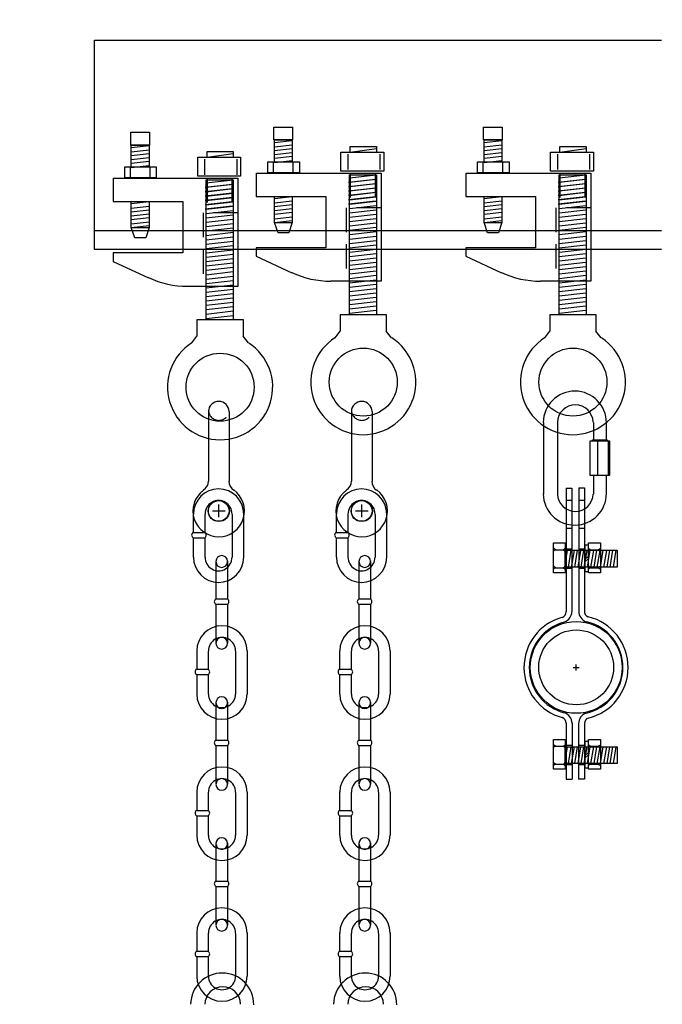
# Model space of a CAD drawing. Extents: x -1163 to 810, y 485 to 1453.
# Drawn here: x -490 to -430, y 834 to 925 of the extents above; entities that cross this region are included whole.
import ezdxf

# ---------------------------------------------------------------- set-up
doc = ezdxf.new("R2010")
doc.units = 0
doc.header["$LTSCALE"] = 4.5
doc.header["$MEASUREMENT"] = 0
doc.linetypes.add('CENTER', pattern=[2, 1.25, -0.25, 0.25, -0.25])
doc.linetypes.add('DASHED', pattern=[0.75, 0.5, -0.25])
doc.layers.get('0').update_dxf_attribs({"linetype": 'CONTINUOUS'})
doc.layers.get('DEFPOINTS').update_dxf_attribs({"linetype": 'CONTINUOUS'})
doc.styles.add('SIMPLEX', font='SIMPLEX')
doc.dimstyles.get("Standard").update_dxf_attribs({"dimtxt": 0.18, "dimasz": 0.18, "dimexe": 0.18, "dimexo": 0.0625, "dimgap": 0.09, "dimtad": 0, "dimtih": 1, "dimtoh": 1, "dimdec": 4, "dimzin": 0, "dimtxsty": 'STANDARD', "dimcen": 0.09, "dimazin": 3, "dimtfac": 1, "dimtdec": 4, "dimtofl": 0, "dimtmove": 0, "dimatfit": 3, "dimtolj": 1, "dimtzin": 0})

# ---------------------------------------------------------------- blocks, each defined once
blk = doc.blocks.new('A$C5EF120DD')
at = {"linetype": 'CONTINUOUS'}
for p, q in [((0.579, 4.119), (0.66, 4.119)), ((0.579, 4.119), (0.579, 2.375)), ((0.66, 4.119), (0.66, 2.379)), ((0.757, 4.123), (0.757, 2.379)), ((0.757, 4.123), (0.838, 4.123)), ((0.838, 4.123), (0.838, 2.379)), ((0.426, 3.25), (0.403, 3.266)), ((0.425, 3.25), (0.403, 3.236)), ((0.424, 3.25), (0.538, 3.25)), ((0.537, 3.25), (0.561, 3.266)), ((0.539, 3.25), (0.561, 3.236)), ((0.561, 3.005), (0.6, 3.242)), ((0.611, 3.005), (0.65, 3.242)), ((0.656, 3.003), (0.695, 3.24)), ((0.7, 3.005), (0.739, 3.242)), ((0.747, 3.003), (0.786, 3.24)), ((0.791, 3.005), (0.83, 3.242)), ((0.835, 3.003), (0.874, 3.24)), ((0.88, 3.005), (0.919, 3.242)), ((0.92, 3.25), (0.896, 3.266)), ((0.918, 3.25), (0.896, 3.236)), ((0.917, 3.25), (1.032, 3.25)), ((0.929, 3.003), (0.968, 3.24)), ((0.973, 3.005), (1.012, 3.242)), ((1.019, 3.003), (1.058, 3.24)), ((1.03, 3.25), (1.054, 3.266)), ((1.032, 3.25), (1.054, 3.236)), ((1.064, 3.005), (1.103, 3.242)), ((1.113, 3.003), (1.152, 3.24)), ((1.157, 3.005), (1.196, 3.242)), ((1.201, 3.005), (1.24, 3.242)), ((1.246, 3.005), (1.285, 3.242)), ((0.847, 3.117), (0.888, 3.154)), ((0.847, 3.084), (0.888, 3.12)), ((0.426, 2.995), (0.403, 3.011)), ((0.425, 2.995), (0.403, 2.981)), ((0.424, 2.995), (0.538, 2.995)), ((0.537, 2.995), (0.561, 3.011)), ((0.539, 2.995), (0.561, 2.981)), ((0.922, 2.995), (0.899, 3.011)), ((0.92, 2.995), (0.899, 2.981)), ((0.92, 2.995), (1.034, 2.995)), ((1.033, 2.995), (1.057, 3.011)), ((1.035, 2.995), (1.057, 2.981)), ((0.678, 1.587), (0.764, 1.587)), ((0.721, 1.544), (0.721, 1.63)), ((0.581, 0.801), (0.581, 0.005)), ((0.662, 0.801), (0.662, 0.005)), ((0.755, 0.792), (0.755, 0.005)), ((0.836, 0.796), (0.836, 0.005)), ((0.426, 0.474), (0.403, 0.489)), ((0.425, 0.474), (0.403, 0.46)), ((0.424, 0.474), (0.538, 0.474)), ((0.537, 0.474), (0.561, 0.489)), ((0.539, 0.474), (0.561, 0.46)), ((0.561, 0.229), (0.6, 0.466)), ((0.611, 0.229), (0.65, 0.466)), ((0.656, 0.227), (0.695, 0.463)), ((0.7, 0.229), (0.739, 0.466)), ((0.747, 0.227), (0.786, 0.463)), ((0.791, 0.229), (0.83, 0.466)), ((0.835, 0.227), (0.874, 0.463)), ((0.88, 0.229), (0.919, 0.466)), ((0.92, 0.474), (0.896, 0.489)), ((0.918, 0.474), (0.896, 0.46)), ((0.917, 0.474), (1.032, 0.474)), ((0.929, 0.227), (0.968, 0.463)), ((0.973, 0.229), (1.012, 0.466)), ((1.019, 0.227), (1.058, 0.463)), ((1.03, 0.474), (1.054, 0.489)), ((1.032, 0.474), (1.054, 0.46)), ((1.064, 0.229), (1.103, 0.466)), ((1.113, 0.227), (1.152, 0.463)), ((1.157, 0.229), (1.196, 0.466)), ((1.201, 0.229), (1.24, 0.466)), ((1.246, 0.229), (1.285, 0.466)), ((0.847, 0.341), (0.888, 0.378)), ((0.847, 0.307), (0.888, 0.344)), ((0.426, 0.219), (0.403, 0.235)), ((0.425, 0.219), (0.403, 0.205)), ((0.424, 0.219), (0.538, 0.219)), ((0.537, 0.219), (0.561, 0.235)), ((0.539, 0.219), (0.561, 0.205)), ((0.922, 0.219), (0.899, 0.235)), ((0.92, 0.219), (0.899, 0.205)), ((0.92, 0.219), (1.034, 0.219)), ((1.033, 0.219), (1.057, 0.235)), ((1.035, 0.219), (1.057, 0.205)), ((0.581, 0.005), (0.662, 0.005)), ((0.836, 0.005), (0.755, 0.005))]:
    blk.add_line(p, q, dxfattribs=at)
at = {"color": 254, "linetype": 'CONTINUOUS'}
for p, q in [((0.579, 3.953), (0.653, 3.953)), ((0.761, 3.953), (0.835, 3.953)), ((0.579, 3.554), (0.653, 3.554)), ((0.761, 3.554), (0.835, 3.554))]:
    blk.add_line(p, q, dxfattribs=at)
at = {"color": 253, "linetype": 'CENTER'}
for p, q in [((0.587, 3.262), (0.656, 3.262)), ((0.766, 3.262), (0.831, 3.262)), ((0.587, 2.99), (0.656, 2.99)), ((0.766, 2.99), (0.831, 2.99)), ((0.587, 0.486), (0.656, 0.486)), ((0.766, 0.486), (0.831, 0.486)), ((0.587, 0.213), (0.656, 0.213)), ((0.766, 0.213), (0.831, 0.213))]:
    blk.add_line(p, q, dxfattribs=at)
at = {"linetype": 'CENTER'}
for points in [[(0.398, 3.346), (0.567, 3.346), (0.567, 2.922), (0.398, 2.922)], [(0.894, 3.346), (1.063, 3.346), (1.063, 2.922), (0.894, 2.922)], [(0.567, 3.242), (1.299, 3.242), (1.299, 3.005), (0.567, 3.005)], [(0.398, 0.57), (0.567, 0.57), (0.567, 0.146), (0.398, 0.146)], [(0.894, 0.57), (1.063, 0.57), (1.063, 0.146), (0.894, 0.146)], [(0.567, 0.466), (1.299, 0.466), (1.299, 0.229), (0.567, 0.229)]]:
    blk.add_lwpolyline(points, close=True, dxfattribs=at)
at = {"linetype": 'CONTINUOUS'}
for points in [[(0.847, 3.318), (0.888, 3.318), (0.888, 2.94), (0.847, 2.94)], [(0.847, 0.542), (0.888, 0.542), (0.888, 0.164), (0.847, 0.164)]]:
    blk.add_lwpolyline(points, close=True, dxfattribs=at)
for radius in [0.649, 0.529]:
    blk.add_circle((0.721, 1.587), radius, dxfattribs=at)
for centre, radius, start, end in [((0.495, 2.374), 0.0843, 288.588, 0.8956), ((0.495, 2.384), 0.166, 291.8609, 356.3033), ((0.915, 2.381), 0.158, 180, 250.1718), ((0.921, 2.379), 0.0843, 172.7668, 247.6281), ((0.719, 1.586), 0.736, 105.886, 254.5865), ((0.719, 1.586), 0.662, 104.3606, 255.8608), ((0.719, 1.586), 0.662, 282.0536, 77.2929), ((0.719, 1.586), 0.736, 283.4019, 76.4303), ((0.496, 0.798), 0.0843, 359.1044, 71.412), ((0.496, 0.79), 0.166, 3.6967, 68.1391), ((0.913, 0.791), 0.158, 109.8282, 180), ((0.921, 0.793), 0.0843, 112.3719, 178.7752)]:
    blk.add_arc(centre, radius, start, end, dxfattribs=at)
blk = doc.blocks.new('*D85')
at = {"color": 0, "linetype": 'BYBLOCK'}
for p, q in [((-181.477, 1315.256), (-181.477, 1328.431)), ((-178.477, 1328.244), (-5.79, 1328.244)), ((175.584, 1328.244), (2.897, 1328.244)), ((178.584, 1315.256), (178.584, 1328.431)), ((-564.136, 939.853), (-570.893, 939.853)), ((-570.706, 936.853), (-570.706, 894.113)), ((-570.706, 846.496), (-570.706, 889.235)), ((-564.136, 843.496), (-570.893, 843.496))]:
    blk.add_line(p, q, dxfattribs=at)
for points in [[(-178.477, 1328.744), (-178.477, 1327.744), (-181.477, 1328.244)], [(175.584, 1328.744), (175.584, 1327.744), (178.584, 1328.244)], [(-571.206, 936.853), (-570.206, 936.853), (-570.706, 939.853)], [(-571.206, 846.496), (-570.206, 846.496), (-570.706, 843.496)]]:
    blk.add_solid(points, dxfattribs=at)
at = {"layer": 'DEFPOINTS', "color": 0, "linetype": 'BYBLOCK'}
for p in [(-181.477, 1328.244), (-181.477, 1315.194), (178.584, 1315.194), (-570.706, 939.853), (-564.073, 939.853), (-564.073, 843.496)]:
    blk.add_point(p, dxfattribs=at)
at = {"color": 0, "linetype": 'BYBLOCK', "insert": (-1.446, 1328.244), "char_height": 4, "attachment_point": 5, "style": 'SIMPLEX'}
blk.add_mtext("\\A1;30'", dxfattribs=at)
at = {"color": 0, "linetype": 'BYBLOCK', "insert": (-570.706, 891.674), "char_height": 4, "attachment_point": 5, "rotation": 90, "style": 'SIMPLEX'}
blk.add_mtext("\\A1;8'", dxfattribs=at)

msp = doc.modelspace()

# ---------------------------------------------------------------- linework, layer by layer
at = {"linetype": 'CONTINUOUS'}
for p, q in [((-482.936, 923.287), (-430.469, 923.287)), ((-482.936, 903.911), (-482.936, 923.287)), ((-479.533, 911.512), (-479.533, 913.569)), ((-479.533, 913.569), (-477.887, 913.569)), ((-479.533, 913.345), (-477.887, 913.532)), ((-477.887, 913.569), (-477.887, 911.55)), ((-466.286, 911.981), (-466.286, 914.038)), ((-466.286, 914.038), (-464.639, 914.038)), ((-466.286, 913.814), (-464.639, 914.001)), ((-466.286, 913.402), (-464.639, 913.589)), ((-466.286, 913.066), (-464.639, 913.253)), ((-464.639, 914.038), (-464.639, 912.018)), ((-459.262, 913.434), (-456.845, 913.434)), ((-459.262, 912.877), (-459.262, 913.434)), ((-459.262, 912.911), (-456.845, 913.26)), ((-456.845, 913.434), (-456.845, 912.911)), ((-446.886, 911.981), (-446.886, 914.038)), ((-446.886, 914.038), (-445.239, 914.038)), ((-446.886, 913.814), (-445.239, 914.001)), ((-446.886, 913.402), (-445.239, 913.589)), ((-446.886, 913.066), (-445.239, 913.253)), ((-445.239, 914.038), (-445.239, 912.018)), ((-439.862, 913.434), (-437.445, 913.434)), ((-439.862, 912.877), (-439.862, 913.434)), ((-439.862, 912.911), (-437.445, 913.26)), ((-437.445, 913.434), (-437.445, 912.911)), ((-479.533, 912.934), (-477.887, 913.121)), ((-479.533, 912.597), (-477.887, 912.784)), ((-479.533, 912.223), (-477.887, 912.41)), ((-472.51, 912.965), (-470.093, 912.965)), ((-472.51, 912.408), (-472.51, 912.965)), ((-472.51, 912.443), (-470.093, 912.791)), ((-470.093, 912.965), (-470.093, 912.443)), ((-466.286, 912.691), (-464.639, 912.878)), ((-466.286, 912.355), (-464.639, 912.542)), ((-459.496, 912.731), (-459.496, 911.291)), ((-456.516, 912.731), (-456.516, 911.291)), ((-446.886, 912.691), (-445.239, 912.878)), ((-446.886, 912.355), (-445.239, 912.542)), ((-440.096, 912.731), (-440.096, 911.291)), ((-437.116, 912.731), (-437.116, 911.291)), ((-479.646, 911.55), (-479.646, 910.503)), ((-479.533, 911.886), (-477.887, 912.073)), ((-479.533, 911.475), (-477.887, 911.662)), ((-477.812, 911.55), (-477.812, 910.503)), ((-472.743, 912.263), (-472.743, 910.822)), ((-469.763, 912.263), (-469.763, 910.822)), ((-466.398, 912.018), (-466.398, 910.971)), ((-466.286, 911.943), (-464.639, 912.13)), ((-464.564, 912.018), (-464.564, 910.971)), ((-446.998, 912.018), (-446.998, 910.971)), ((-446.886, 911.943), (-445.239, 912.13)), ((-445.164, 912.018), (-445.164, 910.971)), ((-481.205, 910.501), (-481.205, 908.344)), ((-481.199, 910.503), (-469.662, 910.503)), ((-469.662, 910.503), (-469.662, 900.488)), ((-467.958, 910.97), (-467.958, 908.813)), ((-467.952, 910.971), (-456.414, 910.971)), ((-459.345, 910.82), (-456.841, 910.82)), ((-459.345, 897.879), (-459.345, 910.82)), ((-459.345, 910.529), (-456.854, 910.809)), ((-456.841, 910.82), (-456.841, 897.879)), ((-456.414, 910.971), (-456.414, 900.957)), ((-448.558, 910.97), (-448.558, 908.813)), ((-448.552, 910.971), (-437.014, 910.971)), ((-439.945, 910.82), (-437.441, 910.82)), ((-439.945, 897.879), (-439.945, 910.82)), ((-439.945, 910.529), (-437.454, 910.809)), ((-437.441, 910.82), (-437.441, 897.879)), ((-437.014, 910.971), (-437.014, 900.957)), ((-472.676, 909.67), (-470.186, 909.95)), ((-472.593, 910.352), (-470.088, 910.352)), ((-472.593, 897.411), (-472.593, 910.352)), ((-472.592, 910.06), (-470.101, 910.34)), ((-472.592, 909.656), (-470.101, 909.936)), ((-470.088, 910.352), (-470.088, 897.411)), ((-459.429, 910.138), (-456.938, 910.418)), ((-459.429, 909.734), (-456.938, 910.014)), ((-459.429, 909.329), (-456.938, 909.609)), ((-459.345, 910.124), (-456.854, 910.404)), ((-459.345, 909.72), (-456.854, 910)), ((-459.345, 909.315), (-456.854, 909.596)), ((-440.029, 910.138), (-437.538, 910.418)), ((-440.029, 909.734), (-437.538, 910.014)), ((-440.029, 909.329), (-437.538, 909.609)), ((-439.945, 910.124), (-437.454, 910.404)), ((-439.945, 909.72), (-437.454, 910)), ((-439.945, 909.315), (-437.454, 909.596)), ((-472.676, 909.265), (-470.186, 909.545)), ((-472.676, 908.861), (-470.186, 909.141)), ((-472.676, 908.456), (-470.186, 908.736)), ((-472.592, 909.251), (-470.101, 909.531)), ((-472.592, 908.847), (-470.101, 909.127)), ((-472.592, 908.443), (-470.101, 908.723)), ((-467.958, 908.813), (-461.518, 908.813)), ((-466.286, 908.615), (-464.639, 908.802)), ((-466.286, 906.408), (-466.286, 908.802)), ((-464.639, 908.802), (-464.639, 906.408)), ((-461.518, 908.813), (-461.518, 904.055)), ((-459.429, 908.925), (-456.938, 909.205)), ((-459.429, 908.52), (-456.938, 908.8)), ((-459.345, 908.911), (-456.854, 909.191)), ((-459.345, 908.507), (-456.854, 908.787)), ((-448.558, 908.813), (-442.118, 908.813)), ((-446.886, 908.615), (-445.239, 908.802)), ((-446.886, 906.408), (-446.886, 908.802)), ((-445.239, 908.802), (-445.239, 906.408)), ((-442.118, 908.813), (-442.118, 904.055)), ((-440.029, 908.925), (-437.538, 909.205)), ((-440.029, 908.52), (-437.538, 908.8)), ((-439.945, 908.911), (-437.454, 909.191)), ((-439.945, 908.507), (-437.454, 908.787)), ((-481.205, 908.344), (-474.765, 908.344)), ((-479.533, 908.146), (-477.887, 908.333)), ((-479.533, 905.939), (-479.533, 908.333)), ((-479.533, 907.735), (-477.887, 907.922)), ((-477.887, 908.333), (-477.887, 905.939)), ((-474.765, 908.344), (-474.765, 903.586)), ((-472.676, 908.052), (-470.186, 908.332)), ((-472.676, 907.647), (-470.186, 907.927)), ((-472.592, 908.038), (-470.101, 908.318)), ((-472.592, 907.634), (-470.101, 907.914)), ((-466.286, 908.203), (-464.639, 908.39)), ((-466.286, 907.867), (-464.639, 908.054)), ((-459.429, 908.116), (-456.938, 908.396)), ((-459.345, 908.102), (-456.854, 908.382)), ((-459.345, 907.698), (-456.854, 907.978)), ((-446.886, 908.203), (-445.239, 908.39)), ((-446.886, 907.867), (-445.239, 908.054)), ((-440.029, 908.116), (-437.538, 908.396)), ((-439.945, 908.102), (-437.454, 908.382)), ((-439.945, 907.698), (-437.454, 907.978)), ((-479.533, 907.398), (-477.887, 907.585)), ((-479.533, 907.024), (-477.887, 907.211)), ((-479.533, 906.688), (-477.887, 906.875)), ((-472.592, 907.229), (-470.101, 907.509)), ((-472.592, 906.825), (-470.101, 907.105)), ((-466.286, 907.493), (-464.639, 907.68)), ((-466.286, 907.156), (-464.639, 907.343)), ((-466.286, 906.745), (-464.639, 906.932)), ((-459.345, 907.293), (-456.854, 907.573)), ((-459.345, 906.889), (-456.854, 907.169)), ((-446.886, 907.493), (-445.239, 907.68)), ((-446.886, 907.156), (-445.239, 907.343)), ((-446.886, 906.745), (-445.239, 906.932)), ((-439.945, 907.293), (-437.454, 907.573)), ((-439.945, 906.889), (-437.454, 907.169)), ((-479.533, 906.276), (-477.887, 906.463)), ((-479.533, 905.939), (-477.887, 906.126)), ((-479.533, 905.939), (-477.887, 905.939)), ((-479.197, 904.967), (-479.533, 905.939)), ((-477.887, 905.939), (-478.186, 904.967)), ((-472.592, 906.42), (-470.101, 906.7)), ((-472.592, 906.016), (-470.101, 906.296)), ((-466.286, 906.408), (-464.639, 906.595)), ((-466.286, 906.408), (-464.639, 906.408)), ((-465.949, 905.436), (-466.286, 906.408)), ((-464.639, 906.408), (-464.939, 905.436)), ((-459.345, 906.484), (-456.854, 906.764)), ((-459.345, 906.08), (-456.854, 906.36)), ((-459.345, 905.675), (-456.854, 905.955)), ((-446.886, 906.408), (-445.239, 906.595)), ((-446.886, 906.408), (-445.239, 906.408)), ((-446.549, 905.436), (-446.886, 906.408)), ((-445.239, 906.408), (-445.539, 905.436)), ((-439.945, 906.484), (-437.454, 906.764)), ((-439.945, 906.08), (-437.454, 906.36)), ((-439.945, 905.675), (-437.454, 905.955)), ((-430.469, 905.62), (-482.936, 905.62)), ((-472.592, 905.611), (-470.101, 905.891)), ((-472.592, 905.207), (-470.101, 905.487)), ((-472.592, 904.803), (-470.101, 905.083)), ((-464.939, 905.436), (-465.949, 905.436)), ((-459.345, 905.271), (-456.854, 905.551)), ((-459.345, 904.867), (-456.854, 905.147)), ((-445.539, 905.436), (-446.549, 905.436)), ((-439.945, 905.271), (-437.454, 905.551)), ((-439.945, 904.867), (-437.454, 905.147)), ((-478.186, 904.967), (-479.197, 904.967)), ((-472.592, 904.398), (-470.101, 904.678)), ((-472.592, 903.994), (-470.101, 904.274)), ((-459.345, 904.462), (-456.854, 904.742)), ((-459.345, 904.058), (-456.854, 904.338)), ((-439.945, 904.462), (-437.454, 904.742)), ((-439.945, 904.058), (-437.454, 904.338)), ((-430.469, 903.911), (-482.936, 903.911)), ((-481.205, 903.586), (-481.205, 902.799)), ((-474.765, 903.586), (-481.205, 903.586)), ((-472.592, 903.589), (-470.101, 903.869)), ((-472.592, 903.185), (-470.101, 903.465)), ((-467.958, 904.055), (-467.958, 903.267)), ((-461.518, 904.055), (-467.958, 904.055)), ((-467.958, 903.267), (-464.675, 901.752)), ((-459.345, 903.653), (-456.854, 903.933)), ((-459.345, 903.249), (-456.854, 903.529)), ((-448.558, 904.055), (-448.558, 903.267)), ((-442.118, 904.055), (-448.558, 904.055)), ((-448.558, 903.267), (-445.275, 901.752)), ((-439.945, 903.653), (-437.454, 903.933)), ((-439.945, 903.249), (-437.454, 903.529)), ((-481.205, 902.799), (-477.923, 901.283)), ((-472.592, 902.78), (-470.101, 903.06)), ((-472.592, 902.376), (-470.101, 902.656)), ((-459.345, 902.844), (-456.854, 903.124)), ((-459.345, 902.44), (-456.854, 902.72)), ((-459.345, 902.035), (-456.854, 902.315)), ((-439.945, 902.844), (-437.454, 903.124)), ((-439.945, 902.44), (-437.454, 902.72)), ((-439.945, 902.035), (-437.454, 902.315)), ((-472.592, 901.971), (-470.101, 902.251)), ((-472.592, 901.567), (-470.101, 901.847)), ((-472.592, 901.163), (-470.101, 901.443)), ((-459.345, 901.631), (-456.854, 901.911)), ((-459.345, 901.227), (-456.854, 901.507)), ((-439.945, 901.631), (-437.454, 901.911)), ((-439.945, 901.227), (-437.454, 901.507)), ((-469.662, 900.488), (-474.314, 900.488)), ((-472.592, 900.758), (-470.101, 901.038)), ((-472.592, 900.354), (-470.101, 900.634)), ((-456.414, 900.957), (-461.066, 900.957)), ((-459.345, 900.822), (-456.854, 901.102)), ((-459.345, 900.418), (-456.854, 900.698)), ((-437.014, 900.957), (-441.666, 900.957)), ((-439.945, 900.822), (-437.454, 901.102)), ((-439.945, 900.418), (-437.454, 900.698)), ((-472.592, 899.949), (-470.101, 900.229)), ((-472.592, 899.545), (-470.101, 899.825)), ((-459.345, 900.013), (-456.854, 900.293)), ((-459.345, 899.609), (-456.854, 899.889)), ((-439.945, 900.013), (-437.454, 900.293)), ((-439.945, 899.609), (-437.454, 899.889)), ((-472.592, 899.14), (-470.101, 899.42)), ((-472.592, 898.736), (-470.101, 899.016)), ((-459.345, 899.204), (-456.854, 899.484)), ((-459.345, 898.8), (-456.854, 899.08)), ((-459.345, 898.395), (-456.854, 898.675)), ((-439.945, 899.204), (-437.454, 899.484)), ((-439.945, 898.8), (-437.454, 899.08)), ((-439.945, 898.395), (-437.454, 898.675)), ((-472.592, 898.331), (-470.101, 898.611)), ((-472.592, 897.927), (-470.101, 898.207)), ((-472.592, 897.523), (-470.101, 897.803)), ((-455.911, 897.843), (-460.204, 897.843)), ((-460.204, 897.843), (-460.204, 896.342)), ((-459.345, 897.991), (-456.854, 898.271)), ((-455.911, 896.342), (-455.911, 897.843)), ((-436.511, 897.843), (-440.804, 897.843)), ((-440.804, 897.843), (-440.804, 896.342)), ((-439.945, 897.991), (-437.454, 898.271)), ((-436.511, 896.342), (-436.511, 897.843)), ((-469.158, 897.375), (-473.451, 897.375)), ((-473.451, 897.375), (-473.451, 895.874)), ((-469.158, 895.874), (-469.158, 897.375)), ((-460.671, 895.729), (-460.206, 896.338)), ((-455.445, 895.729), (-455.926, 896.338)), ((-441.271, 895.729), (-440.806, 896.338)), ((-436.045, 895.729), (-436.526, 896.338)), ((-473.918, 895.261), (-473.453, 895.87)), ((-468.692, 895.261), (-469.173, 895.87)), ((-472.391, 888.893), (-472.391, 882.459)), ((-470.479, 888.893), (-470.479, 882.435)), ((-459.16, 888.893), (-459.16, 882.459)), ((-457.248, 888.893), (-457.248, 882.435)), ((-441.394, 887.894), (-441.394, 881.264)), ((-440.069, 881.242), (-440.069, 887.894)), ((-436.761, 887.894), (-436.761, 886.15)), ((-435.55, 886.15), (-435.55, 887.852)), ((-435.235, 886.15), (-437.081, 886.15)), ((-437.081, 886.15), (-437.081, 883)), ((-436.389, 886.15), (-436.389, 883)), ((-435.389, 886.15), (-435.389, 883.038)), ((-435.235, 883), (-435.235, 886.15)), ((-437.081, 883), (-435.235, 883)), ((-436.761, 883), (-436.761, 881.253)), ((-435.55, 881.253), (-435.55, 883)), ((-472.022, 879.696), (-470.843, 879.696)), ((-471.433, 879.107), (-471.433, 880.285)), ((-458.791, 879.696), (-457.612, 879.696)), ((-458.201, 879.107), (-458.201, 880.285)), ((-473.79, 879.429), (-473.79, 877.728)), ((-472.719, 879.391), (-472.719, 877.728)), ((-470.202, 879.372), (-470.202, 875.409)), ((-469.131, 879.41), (-469.131, 875.42)), ((-460.559, 879.429), (-460.559, 877.728)), ((-459.488, 879.391), (-459.488, 877.728)), ((-456.97, 879.372), (-456.97, 875.409)), ((-455.899, 879.41), (-455.899, 875.42)), ((-473.791, 877.715), (-472.725, 877.715)), ((-460.559, 877.715), (-459.493, 877.715)), ((-473.791, 877.218), (-472.721, 877.218)), ((-473.79, 877.227), (-473.79, 875.409)), ((-472.719, 877.227), (-472.719, 875.398)), ((-460.559, 877.227), (-460.559, 875.409)), ((-460.559, 877.218), (-459.49, 877.218)), ((-459.488, 877.227), (-459.488, 875.398)), ((-471.69, 875.035), (-471.69, 871.556)), ((-470.619, 875.073), (-470.619, 871.556)), ((-458.458, 875.035), (-458.458, 871.556)), ((-457.387, 875.073), (-457.387, 871.556)), ((-471.69, 871.553), (-470.624, 871.553)), ((-458.459, 871.553), (-457.393, 871.553)), ((-471.69, 871.059), (-471.69, 867.462)), ((-471.69, 871.055), (-470.62, 871.055)), ((-470.619, 871.04), (-470.619, 867.462)), ((-458.459, 871.055), (-457.389, 871.055)), ((-458.458, 871.059), (-458.458, 867.462)), ((-457.387, 871.04), (-457.387, 867.462)), ((-473.475, 866.761), (-473.475, 865.061)), ((-468.816, 866.742), (-468.816, 862.752)), ((-460.244, 866.761), (-460.244, 865.061)), ((-455.584, 866.742), (-455.584, 862.752)), ((-472.404, 866.723), (-472.404, 865.061)), ((-469.887, 866.704), (-469.887, 862.742)), ((-459.173, 866.723), (-459.173, 865.061)), ((-456.655, 866.704), (-456.655, 862.742)), ((-473.476, 865.048), (-472.41, 865.048)), ((-460.244, 865.048), (-459.178, 865.048)), ((-473.476, 864.55), (-472.406, 864.55)), ((-473.475, 864.56), (-473.475, 862.742)), ((-472.404, 864.56), (-472.404, 862.731)), ((-460.244, 864.56), (-460.244, 862.742)), ((-460.244, 864.55), (-459.174, 864.55)), ((-459.173, 864.56), (-459.173, 862.731)), ((-471.69, 861.966), (-471.69, 858.487)), ((-470.619, 862.004), (-470.619, 858.487)), ((-458.458, 861.966), (-458.458, 858.487)), ((-457.387, 862.004), (-457.387, 858.487)), ((-471.69, 858.484), (-470.624, 858.484)), ((-471.69, 857.99), (-471.69, 854.393)), ((-471.69, 857.987), (-470.62, 857.987)), ((-470.619, 857.971), (-470.619, 854.393)), ((-458.459, 858.484), (-457.393, 858.484)), ((-458.459, 857.987), (-457.389, 857.987)), ((-458.458, 857.99), (-458.458, 854.393)), ((-457.387, 857.971), (-457.387, 854.393)), ((-473.475, 853.693), (-473.475, 851.992)), ((-472.404, 853.654), (-472.404, 851.992)), ((-469.887, 853.635), (-469.887, 849.673)), ((-468.816, 853.674), (-468.816, 849.684)), ((-460.244, 853.693), (-460.244, 851.992)), ((-459.173, 853.654), (-459.173, 851.992)), ((-456.655, 853.635), (-456.655, 849.673)), ((-455.584, 853.674), (-455.584, 849.684)), ((-473.476, 851.979), (-472.41, 851.979)), ((-473.476, 851.482), (-472.406, 851.482)), ((-473.475, 851.491), (-473.475, 849.673)), ((-472.404, 851.491), (-472.404, 849.662)), ((-460.244, 851.979), (-459.178, 851.979)), ((-460.244, 851.491), (-460.244, 849.673)), ((-460.244, 851.482), (-459.174, 851.482)), ((-459.173, 851.491), (-459.173, 849.662)), ((-471.69, 848.925), (-471.69, 845.447)), ((-470.619, 848.964), (-470.619, 845.447)), ((-458.458, 848.925), (-458.458, 845.447)), ((-457.387, 848.964), (-457.387, 845.447)), ((-471.69, 845.443), (-470.624, 845.443)), ((-471.69, 844.95), (-471.69, 841.352)), ((-471.69, 844.946), (-470.62, 844.946)), ((-470.619, 844.931), (-470.619, 841.352)), ((-458.459, 845.443), (-457.393, 845.443)), ((-458.459, 844.946), (-457.389, 844.946)), ((-458.458, 844.95), (-458.458, 841.352)), ((-457.387, 844.931), (-457.387, 841.352)), ((-473.475, 840.652), (-473.475, 838.951)), ((-472.404, 840.614), (-472.404, 838.951)), ((-469.887, 840.595), (-469.887, 836.632)), ((-468.816, 840.633), (-468.816, 836.643)), ((-460.244, 840.652), (-460.244, 838.951)), ((-459.173, 840.614), (-459.173, 838.951)), ((-456.655, 840.595), (-456.655, 836.632)), ((-455.584, 840.633), (-455.584, 836.643)), ((-473.476, 838.938), (-472.41, 838.938)), ((-460.244, 838.938), (-459.178, 838.938)), ((-473.476, 838.441), (-472.406, 838.441)), ((-473.475, 838.45), (-473.475, 836.632)), ((-472.404, 838.45), (-472.404, 836.621)), ((-460.244, 838.45), (-460.244, 836.632)), ((-460.244, 838.441), (-459.174, 838.441)), ((-459.173, 838.45), (-459.173, 836.621))]:
    msp.add_line(p, q, dxfattribs=at)
at = {"linetype": 'DASHED'}
for p, q in [((-472.504, 910.501), (-472.504, 907.283)), ((-470.209, 910.501), (-470.209, 907.283)), ((-459.257, 910.97), (-459.257, 907.752)), ((-456.962, 910.97), (-456.962, 907.752)), ((-439.857, 910.97), (-439.857, 907.752)), ((-437.562, 910.97), (-437.562, 907.752))]:
    msp.add_line(p, q, dxfattribs=at)
at = {"color": 253, "linetype": 'DASHED'}
for p, q in [((-459.634, 907.752), (-459.634, 900.974)), ((-456.414, 907.752), (-459.634, 907.752)), ((-440.234, 907.752), (-440.234, 900.974)), ((-437.014, 907.752), (-440.234, 907.752)), ((-472.881, 907.283), (-472.881, 900.505)), ((-469.661, 907.283), (-472.881, 907.283))]:
    msp.add_line(p, q, dxfattribs=at)
at = {"linetype": 'CONTINUOUS'}
for points in [[(-466.324, 915.235), (-464.602, 915.235), (-464.602, 914.038), (-466.324, 914.038)], [(-446.924, 915.235), (-445.202, 915.235), (-445.202, 914.038), (-446.924, 914.038)], [(-479.571, 914.766), (-477.849, 914.766), (-477.849, 913.569), (-479.571, 913.569)], [(-473.367, 912.438), (-469.409, 912.438), (-469.409, 910.671), (-473.367, 910.671)], [(-460.12, 912.907), (-456.162, 912.907), (-456.162, 911.139), (-460.12, 911.139)], [(-440.72, 912.907), (-436.762, 912.907), (-436.762, 911.139), (-440.72, 911.139)], [(-480.132, 911.55), (-477.213, 911.55), (-477.213, 910.54), (-480.132, 910.54)], [(-466.885, 912.018), (-463.966, 912.018), (-463.966, 911.008), (-466.885, 911.008)], [(-447.485, 912.018), (-444.566, 912.018), (-444.566, 911.008), (-447.485, 911.008)], [(-436.839, 886.283), (-435.488, 886.283), (-435.488, 886.161), (-436.839, 886.161)]]:
    msp.add_lwpolyline(points, close=True, dxfattribs=at)
for centre, radius in [((-471.305, 891.155), 3.148), ((-458.057, 891.623), 3.148), ((-438.657, 891.623), 3.148), ((-471.433, 879.696), 0.954), ((-458.201, 879.696), 0.954)]:
    msp.add_circle(centre, radius, dxfattribs=at)
at = {"color": 254, "linetype": 'CONTINUOUS'}
for centre in [(-471.428, 879.702), (-458.197, 879.702)]:
    msp.add_circle(centre, 0.981, dxfattribs=at)
at = {"linetype": 'CONTINUOUS'}
for centre, radius, start, end in [((-461.073, 909.532), 8.567, 245.12397, 270.04142), ((-441.673, 909.532), 8.567, 245.12397, 270.04142), ((-474.32, 909.063), 8.567, 245.12397, 270.04142), ((-471.305, 891.155), 4.865, 122.57831, 57.11558), ((-458.057, 891.623), 4.865, 122.57831, 57.11558), ((-438.657, 891.623), 4.865, 122.57831, 57.11558), ((-438.481, 887.866), 2.922, 359.73114, 179.45607), ((-471.433, 888.884), 0.954, 0.50946, 179.49304), ((-458.201, 888.884), 0.954, 0.50946, 179.49304), ((-438.435, 887.866), 1.653, 1.64902, 179.03049), ((-473.347, 882.451), 0.954, 302.04556, 359.85761), ((-469.537, 882.437), 0.954, 179.81459, 237.43011), ((-460.116, 882.451), 0.954, 302.04556, 359.85761), ((-456.306, 882.437), 0.954, 179.81459, 237.43011), ((-471.433, 879.698), 2.385, 126.67863, 54.41197), ((-471.45, 879.405), 2.328, 0, 180), ((-458.201, 879.698), 2.385, 126.67863, 54.41197), ((-458.219, 879.405), 2.328, 0, 180), ((-438.481, 881.311), 2.922, 180.54393, 0.26886), ((-471.452, 879.41), 1.253, 359.7413, 180.25678), ((-458.22, 879.41), 1.253, 359.7413, 180.25678), ((-438.435, 881.311), 1.653, 180.96951, 358.35098), ((-473.657, 877.47), 0.287, 118.62745, 241.99482), ((-472.872, 877.47), 0.287, 300.30603, 58.9739), ((-460.425, 877.47), 0.287, 118.62745, 241.99482), ((-459.641, 877.47), 0.287, 300.30603, 58.9739), ((-471.45, 875.417), 2.328, 180, 0), ((-471.452, 875.411), 1.253, 179.74322, 0.2587), ((-471.156, 875.025), 0.537, 1.03152, 179.4888), ((-458.219, 875.417), 2.328, 180, 0), ((-458.22, 875.411), 1.253, 179.74322, 0.2587), ((-457.925, 875.025), 0.537, 1.03152, 179.4888), ((-471.556, 871.308), 0.287, 118.62745, 241.99482), ((-470.772, 871.308), 0.287, 300.30603, 58.9739), ((-458.324, 871.308), 0.287, 118.62745, 241.99482), ((-457.54, 871.308), 0.287, 300.30603, 58.9739), ((-471.135, 866.737), 2.328, 0, 180), ((-457.904, 866.737), 2.328, 0, 180), ((-471.137, 866.743), 1.253, 359.7413, 180.25678), ((-457.905, 866.743), 1.253, 359.7413, 180.25678), ((-471.156, 867.454), 0.537, 180.5112, 358.96848), ((-457.925, 867.454), 0.537, 180.5112, 358.96848), ((-473.342, 864.803), 0.287, 118.62745, 241.99482), ((-472.557, 864.803), 0.287, 300.30603, 58.9739), ((-460.11, 864.803), 0.287, 118.62745, 241.99482), ((-459.326, 864.803), 0.287, 300.30603, 58.9739), ((-471.135, 862.75), 2.328, 180, 0), ((-471.137, 862.744), 1.253, 179.74322, 0.2587), ((-471.156, 861.956), 0.537, 1.03152, 179.4888), ((-457.904, 862.75), 2.328, 180, 0), ((-457.905, 862.744), 1.253, 179.74322, 0.2587), ((-457.925, 861.956), 0.537, 1.03152, 179.4888), ((-471.556, 858.239), 0.287, 118.62745, 241.99482), ((-470.772, 858.239), 0.287, 300.30603, 58.9739), ((-458.324, 858.239), 0.287, 118.62745, 241.99482), ((-457.54, 858.239), 0.287, 300.30603, 58.9739), ((-471.135, 853.668), 2.328, 0, 180), ((-457.904, 853.668), 2.328, 0, 180), ((-471.137, 853.674), 1.253, 359.7413, 180.25678), ((-457.905, 853.674), 1.253, 359.7413, 180.25678), ((-471.156, 854.385), 0.537, 180.5112, 358.96848), ((-457.925, 854.385), 0.537, 180.5112, 358.96848), ((-473.342, 851.734), 0.287, 118.62745, 241.99482), ((-472.557, 851.734), 0.287, 300.30603, 58.9739), ((-460.11, 851.734), 0.287, 118.62745, 241.99482), ((-459.326, 851.734), 0.287, 300.30603, 58.9739), ((-471.135, 849.681), 2.328, 180, 0), ((-471.137, 849.675), 1.253, 179.74322, 0.2587), ((-471.156, 848.915), 0.537, 1.03152, 179.4888), ((-457.904, 849.681), 2.328, 180, 0), ((-457.905, 849.675), 1.253, 179.74322, 0.2587), ((-457.925, 848.915), 0.537, 1.03152, 179.4888), ((-471.556, 845.198), 0.287, 118.62745, 241.99482), ((-470.772, 845.198), 0.287, 300.30603, 58.9739), ((-458.324, 845.198), 0.287, 118.62745, 241.99482), ((-457.54, 845.198), 0.287, 300.30603, 58.9739), ((-471.135, 840.628), 2.328, 0, 180), ((-457.904, 840.628), 2.328, 0, 180), ((-471.137, 840.633), 1.253, 359.7413, 180.25678), ((-471.156, 841.345), 0.537, 180.5112, 358.96848), ((-457.905, 840.633), 1.253, 359.7413, 180.25678), ((-457.925, 841.345), 0.537, 180.5112, 358.96848), ((-473.342, 838.693), 0.287, 118.62745, 241.99482), ((-472.557, 838.693), 0.287, 300.30603, 58.9739), ((-460.11, 838.693), 0.287, 118.62745, 241.99482), ((-459.326, 838.693), 0.287, 300.30603, 58.9739), ((-471.113, 834.003), 2.922, 359.73114, 179.45607), ((-457.881, 834.003), 2.922, 359.73114, 179.45607), ((-471.135, 836.64), 2.328, 180, 0), ((-471.137, 836.634), 1.253, 179.74322, 0.2587), ((-457.904, 836.64), 2.328, 180, 0), ((-457.905, 836.634), 1.253, 179.74322, 0.2587), ((-471.066, 834.003), 1.653, 1.64902, 179.03049), ((-457.835, 834.003), 1.653, 1.64902, 179.03049)]:
    msp.add_arc(centre, radius, start, end, dxfattribs=at)
at = {"color": 254, "linetype": 'DASHED'}
for centre in [(-471.433, 889.037), (-458.201, 889.037)]:
    msp.add_arc(centre, 0.954, 180.50696, 359.49054, dxfattribs=at)
at = {"color": 254, "linetype": 'CONTINUOUS'}
for centre, start, end in [((-471.156, 875.013), 180.5112, 358.96848), ((-457.925, 875.013), 180.5112, 358.96848), ((-471.156, 867.455), 1.03152, 179.4888), ((-457.925, 867.455), 1.03152, 179.4888), ((-471.156, 861.944), 180.5112, 358.96848), ((-457.925, 861.944), 180.5112, 358.96848), ((-471.156, 854.386), 1.03152, 179.4888), ((-457.925, 854.386), 1.03152, 179.4888), ((-471.156, 848.904), 180.5112, 358.96848), ((-457.925, 848.904), 180.5112, 358.96848), ((-471.156, 841.345), 1.03152, 179.4888), ((-457.925, 841.345), 1.03152, 179.4888)]:
    msp.add_arc(centre, 0.537, start, end, dxfattribs=at)

# ---------------------------------------------------------------- block references
at = {"linetype": 'CONTINUOUS', "xscale": 6.548033271765422, "yscale": 6.548033271765422, "zscale": 6.548033271765422}
msp.add_blockref('A$C5EF120DD', (-443.074, 854.825), dxfattribs=at)

# ---------------------------------------------------------------- dimensions: what is measured, and where the dimension line sits
at = {"linetype": 'CONTINUOUS'}
dim = msp.add_linear_dim(base=(-770.805, 1377.731), p1=(-410.744, 1364.681), p2=(-770.805, 1364.681), dimstyle='STANDARD', override={"dimtxt": 4, "dimasz": 3, "dimexe": 0.1875, "dimgap": 0.34375, "dimtih": 0, "dimtoh": 0, "dimdec": 0, "dimtxsty": 'SIMPLEX', "dimcen": 0.5, "dimtfac": 0.333333, "dimtdec": 0}, dxfattribs=at)
dim.commit()
dim.dimension.update_dxf_attribs({"geometry": '*D85', "text_midpoint": (-590.774, 1377.731), "insert": (-589.328, 49.487)})
dim = msp.add_linear_dim(base=(-570.706, 939.853), p1=(-564.073, 843.496), p2=(-564.073, 939.853), angle=90, dimstyle='STANDARD', override={"dimtxt": 4, "dimasz": 3, "dimexe": 0.1875, "dimgap": 0.34375, "dimtih": 0, "dimtoh": 0, "dimdec": 0, "dimtxsty": 'SIMPLEX', "dimcen": 0.5, "dimtfac": 0.333333, "dimtdec": 0}, dxfattribs=at)
dim.commit()
dim.dimension.update_dxf_attribs({"geometry": '*D85', "text_midpoint": (-570.706, 891.674)})

doc.saveas('drawing.dxf')
